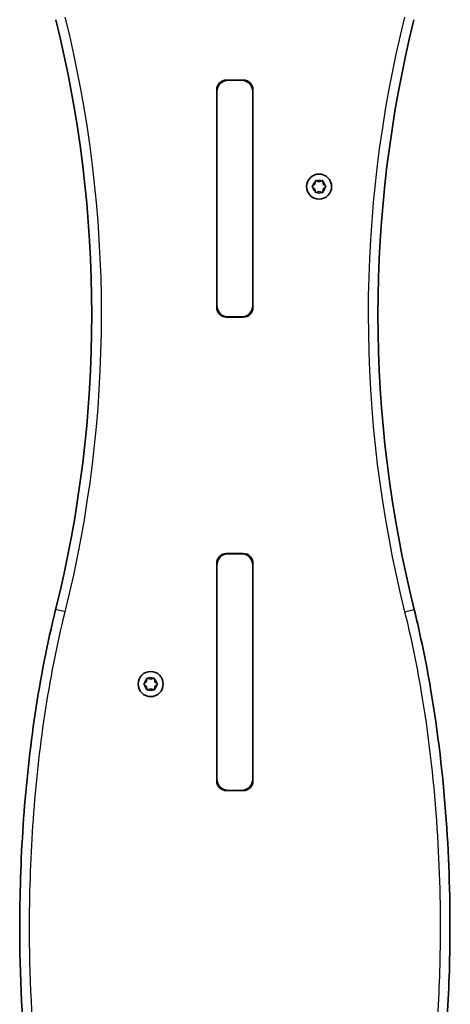
# Model space of a CAD drawing. Units: millimetres. Extents: x -3647 to 3857, y -3556 to 3853.
# Drawn here: x -2034 to -1854, y -1056 to -645 of the extents above; entities that cross this region are included whole.
import ezdxf

# ---------------------------------------------------------------- set-up
doc = ezdxf.new("R2010")
doc.units = ezdxf.units.MM
doc.layers.add('Widoczne (ISO)', color=7, linetype='Continuous', lineweight=35)
doc.layers.add('Widoczne wąskie (ISO)', color=7, linetype='Continuous', lineweight=25)

msp = doc.modelspace()

# ---------------------------------------------------------------- linework, layer by layer
at = {"layer": 'Widoczne (ISO)'}
for p, q in [((-1947.4, -669.76), (-1940.45, -669.76)), ((-1941.18, -669.83), (-1946.68, -669.83)), ((-1951.5, -764.81), (-1951.5, -673.86)), ((-1951.43, -673.08), (-1951.43, -674.58)), ((-1951.43, -764.08), (-1951.43, -674.58)), ((-1936.43, -674.58), (-1936.43, -673.08)), ((-1936.43, -764.08), (-1936.43, -674.58)), ((-1936.35, -673.86), (-1936.35, -764.81)), ((-1910.42, -713.33), (-1910.25, -712.14)), ((-1909.81, -711.89), (-1908.69, -712.33)), ((-1908.69, -712.33), (-1907.57, -711.89)), ((-1907.13, -712.14), (-1906.95, -713.33)), ((-1911.36, -714.08), (-1910.42, -713.33)), ((-1910.42, -715.33), (-1911.36, -714.59)), ((-1910.25, -716.52), (-1910.42, -715.33)), ((-1908.69, -716.33), (-1909.81, -716.78)), ((-1907.57, -716.78), (-1908.69, -716.33)), ((-1906.95, -715.33), (-1907.13, -716.52)), ((-1906.01, -714.59), (-1906.95, -715.33)), ((-1906.75, -713.49), (-1906.01, -714.08)), ((-1951.43, -764.08), (-1951.43, -765.59)), ((-1936.43, -765.59), (-1936.43, -764.08)), ((-1940.45, -768.91), (-1947.4, -768.91)), ((-1941.18, -768.83), (-1946.68, -768.83)), ((-1947.4, -867.76), (-1940.45, -867.76)), ((-1941.18, -867.83), (-1946.68, -867.83)), ((-1951.5, -962.81), (-1951.5, -871.86)), ((-1951.43, -871.08), (-1951.43, -872.58)), ((-1951.43, -962.08), (-1951.43, -872.58)), ((-1936.43, -872.58), (-1936.43, -871.08)), ((-1936.43, -962.08), (-1936.43, -872.58)), ((-1936.35, -871.86), (-1936.35, -962.81)), ((-1981.84, -922.08), (-1980.9, -921.33)), ((-1980.9, -921.33), (-1980.72, -920.14)), ((-1980.28, -919.89), (-1979.16, -920.33)), ((-1979.16, -920.33), (-1978.04, -919.89)), ((-1977.6, -920.14), (-1977.43, -921.33)), ((-1977.23, -921.49), (-1976.49, -922.08)), ((-1980.9, -923.33), (-1981.84, -922.59)), ((-1980.72, -924.52), (-1980.9, -923.33)), ((-1979.16, -924.33), (-1980.28, -924.78)), ((-1978.04, -924.78), (-1979.16, -924.33)), ((-1977.43, -923.33), (-1977.6, -924.52)), ((-1976.49, -922.59), (-1977.43, -923.33)), ((-1951.43, -962.08), (-1951.43, -963.59)), ((-1936.43, -963.59), (-1936.43, -962.08)), ((-1940.45, -966.91), (-1947.4, -966.91)), ((-1941.18, -966.83), (-1946.68, -966.83))]:
    msp.add_line(p, q, dxfattribs=at)
for centre in [(-1908.69, -714.33), (-1979.16, -922.33)]:
    msp.add_circle(centre, 5.25, dxfattribs=at)
for centre, radius, start, end in [((-2515.18, -767.72), 511.38, 346.0314, 13.9402), ((-1372.67, -767.72), 511.38, 166.0598, 193.9686), ((-1947.4, -673.86), 4.1, 90, 180), ((-1946.68, -674.58), 4.75, 90, 180), ((-1941.18, -674.58), 4.75, 0, 90), ((-1940.45, -673.86), 4.1, 0, 90), ((-1906.77, -713.3), 0.189, 188.262, 275.2141), ((-1947.4, -764.81), 4.1, 180, 270), ((-1946.68, -764.08), 4.75, 180, 270), ((-1941.18, -764.08), 4.75, 270, 0), ((-1940.45, -764.81), 4.1, 270, 0), ((-1947.4, -871.86), 4.1, 90, 180), ((-1946.68, -872.58), 4.75, 90, 180), ((-1941.18, -872.58), 4.75, 0, 90), ((-1940.45, -871.86), 4.1, 0, 90), ((-1977.24, -921.3), 0.189, 188.262, 275.2141), ((-1947.4, -962.81), 4.1, 180, 270), ((-1946.68, -962.08), 4.75, 180, 270), ((-1941.18, -962.08), 4.75, 270, 0), ((-1940.45, -962.81), 4.1, 270, 0)]:
    msp.add_arc(centre, radius, start, end, dxfattribs=at)
for points in [[(-1910.25, -712.14), (-1910.23, -712.01), (-1910.21, -711.87), (-1910.19, -711.73)], [(-1910.19, -711.73), (-1910.06, -711.79), (-1909.93, -711.84), (-1909.81, -711.89)], [(-1907.57, -711.89), (-1907.45, -711.84), (-1907.32, -711.79), (-1907.19, -711.73)], [(-1907.19, -711.73), (-1907.17, -711.87), (-1907.15, -712.01), (-1907.13, -712.14)], [(-1911.69, -714.33), (-1911.58, -714.24), (-1911.47, -714.16), (-1911.36, -714.08)], [(-1911.36, -714.59), (-1911.47, -714.5), (-1911.58, -714.42), (-1911.69, -714.33)], [(-1906.01, -714.08), (-1905.91, -714.16), (-1905.8, -714.24), (-1905.69, -714.33)], [(-1905.69, -714.33), (-1905.8, -714.42), (-1905.91, -714.5), (-1906.01, -714.59)], [(-1910.19, -716.93), (-1910.21, -716.79), (-1910.23, -716.65), (-1910.25, -716.52)], [(-1909.81, -716.78), (-1909.93, -716.83), (-1910.06, -716.88), (-1910.19, -716.93)], [(-1907.19, -716.93), (-1907.32, -716.88), (-1907.45, -716.83), (-1907.57, -716.78)], [(-1907.13, -716.52), (-1907.15, -716.65), (-1907.17, -716.79), (-1907.19, -716.93)], [(-1982.16, -922.33), (-1982.05, -922.24), (-1981.94, -922.16), (-1981.84, -922.08)], [(-1980.72, -920.14), (-1980.7, -920.01), (-1980.68, -919.87), (-1980.66, -919.73)], [(-1980.66, -919.73), (-1980.53, -919.79), (-1980.4, -919.84), (-1980.28, -919.89)], [(-1978.04, -919.89), (-1977.92, -919.84), (-1977.79, -919.79), (-1977.66, -919.73)], [(-1977.66, -919.73), (-1977.64, -919.87), (-1977.62, -920.01), (-1977.6, -920.14)], [(-1976.49, -922.08), (-1976.38, -922.16), (-1976.27, -922.24), (-1976.16, -922.33)], [(-1981.84, -922.59), (-1981.94, -922.5), (-1982.05, -922.42), (-1982.16, -922.33)], [(-1980.66, -924.93), (-1980.68, -924.79), (-1980.7, -924.65), (-1980.72, -924.52)], [(-1980.28, -924.78), (-1980.4, -924.83), (-1980.53, -924.88), (-1980.66, -924.93)], [(-1977.66, -924.93), (-1977.79, -924.88), (-1977.92, -924.83), (-1978.04, -924.78)], [(-1977.6, -924.52), (-1977.62, -924.65), (-1977.64, -924.79), (-1977.66, -924.93)], [(-1976.16, -922.33), (-1976.27, -922.42), (-1976.38, -922.5), (-1976.49, -922.59)]]:
    msp.add_open_spline(points, degree=3, dxfattribs=at)
for points, knots in [([(-2018.93, -891.17), (-2022.49, -905.51), (-2025.29, -920.05), (-2029.67, -949.23), (-2031.25, -963.88), (-2033.37, -993.23), (-2033.9, -1007.93), (-2033.96, -1044.17), (-2032.93, -1065.73), (-2028.95, -1104.56), (-2026.4, -1121.89), (-2020.29, -1151.66), (-2017.19, -1164.15), (-2010.91, -1184.45), (-2008.15, -1192.35), (-2001.85, -1207.87), (-1998.32, -1215.49), (-1991.54, -1227.68), (-1988.6, -1232.4), (-1985.04, -1237.32), (-1984.76, -1237.71), (-1984.48, -1238.09)], [0, 0, 0, 0, 4.390292, 4.390292, 8.780585, 8.780585, 13.170877, 13.170877, 19.585776, 19.585776, 24.820813, 24.820813, 28.639679, 28.639679, 31.106763, 31.106763, 33.573848, 33.573848, 35.193925, 35.193925, 35.332299, 35.332299, 35.332299, 35.332299]), ([(-1858.78, -1101.58), (-1857.37, -1090.63), (-1856.29, -1079.65), (-1854.6, -1055.85), (-1854.08, -1043.01), (-1853.79, -1013.19), (-1854.29, -996.2), (-1856.8, -960.84), (-1858.92, -942.47), (-1863.94, -913.14), (-1866.21, -902.1), (-1868.93, -891.17)], [58.820102, 58.820102, 58.820102, 58.820102, 62.109225, 62.109225, 65.937201, 65.937201, 70.999481, 70.999481, 76.50571, 76.50571, 79.851635, 79.851635, 79.851635, 79.851635])]:
    msp.add_open_spline(points, degree=3, knots=knots, dxfattribs=at)
at = {"layer": 'Widoczne wąskie (ISO)'}
for p, q in [((-1946.68, -669.83), (-1946.68, -669.76)), ((-1941.18, -669.76), (-1941.18, -669.83)), ((-1946.68, -768.91), (-1946.68, -768.83)), ((-1941.18, -768.83), (-1941.18, -768.91)), ((-1946.68, -867.83), (-1946.68, -867.76)), ((-1941.18, -867.76), (-1941.18, -867.83)), ((-2014.95, -892.16), (-2018.93, -891.17)), ((-1872.9, -892.16), (-1868.93, -891.17)), ((-1946.68, -966.91), (-1946.68, -966.83)), ((-1941.18, -966.83), (-1941.18, -966.91))]:
    msp.add_line(p, q, dxfattribs=at)
for centre, radius, start, end in [((-2515.18, -767.72), 515.48, 346.0314, 13.9402), ((-1372.67, -767.72), 515.48, 166.0598, 193.9686), ((-1908.69, -714.33), 2.69, 125.4174, 174.5826), ((-1908.69, -714.33), 2.69, 65.4174, 114.5826), ((-1908.69, -714.33), 2.69, 5.4174, 54.5826), ((-1908.69, -714.33), 2.69, 185.4174, 234.5826), ((-1908.69, -714.33), 2.69, 305.4174, 354.5826), ((-1908.69, -714.33), 2.69, 245.4174, 294.5826), ((-1979.16, -922.33), 2.69, 125.4174, 174.5826), ((-1979.16, -922.33), 2.69, 65.4174, 114.5826), ((-1979.16, -922.33), 2.69, 5.4174, 54.5826), ((-1979.16, -922.33), 2.69, 185.4174, 234.5826), ((-1979.16, -922.33), 2.69, 245.4174, 294.5826), ((-1979.16, -922.33), 2.69, 305.4174, 354.5826)]:
    msp.add_arc(centre, radius, start, end, dxfattribs=at)
for points, knots in [([(-1984.48, -1230.98), (-1986.68, -1227.69), (-1988.72, -1224.31), (-1994.64, -1213.68), (-1998.1, -1206.2), (-2004.3, -1190.94), (-2007.02, -1183.15), (-2013.22, -1163.09), (-2016.29, -1150.72), (-2022.35, -1121.22), (-2024.89, -1104.02), (-2028.84, -1065.46), (-2029.86, -1044.03), (-2029.8, -1008.04), (-2029.27, -993.43), (-2027.17, -964.28), (-2025.6, -949.73), (-2021.25, -920.77), (-2018.48, -906.36), (-2014.95, -892.16)], [-34.760944, -34.760944, -34.760944, -34.760944, -33.573848, -33.573848, -31.106763, -31.106763, -28.639679, -28.639679, -24.820813, -24.820813, -19.585776, -19.585776, -13.170877, -13.170877, -8.780585, -8.780585, -4.390292, -4.390292, 0, 0, 0, 0]), ([(-1872.9, -892.16), (-1870.21, -902.98), (-1867.96, -913.92), (-1862.99, -943.01), (-1860.88, -961.26), (-1858.39, -996.38), (-1857.89, -1013.26), (-1858.18, -1042.89), (-1858.69, -1055.64), (-1860.44, -1080.2), (-1861.63, -1092.02), (-1863.2, -1103.8)], [-79.851635, -79.851635, -79.851635, -79.851635, -76.50571, -76.50571, -70.999481, -70.999481, -65.937201, -65.937201, -62.109225, -62.109225, -58.544195, -58.544195, -58.544195, -58.544195])]:
    msp.add_open_spline(points, degree=3, knots=knots, dxfattribs=at)

doc.saveas('drawing.dxf')
